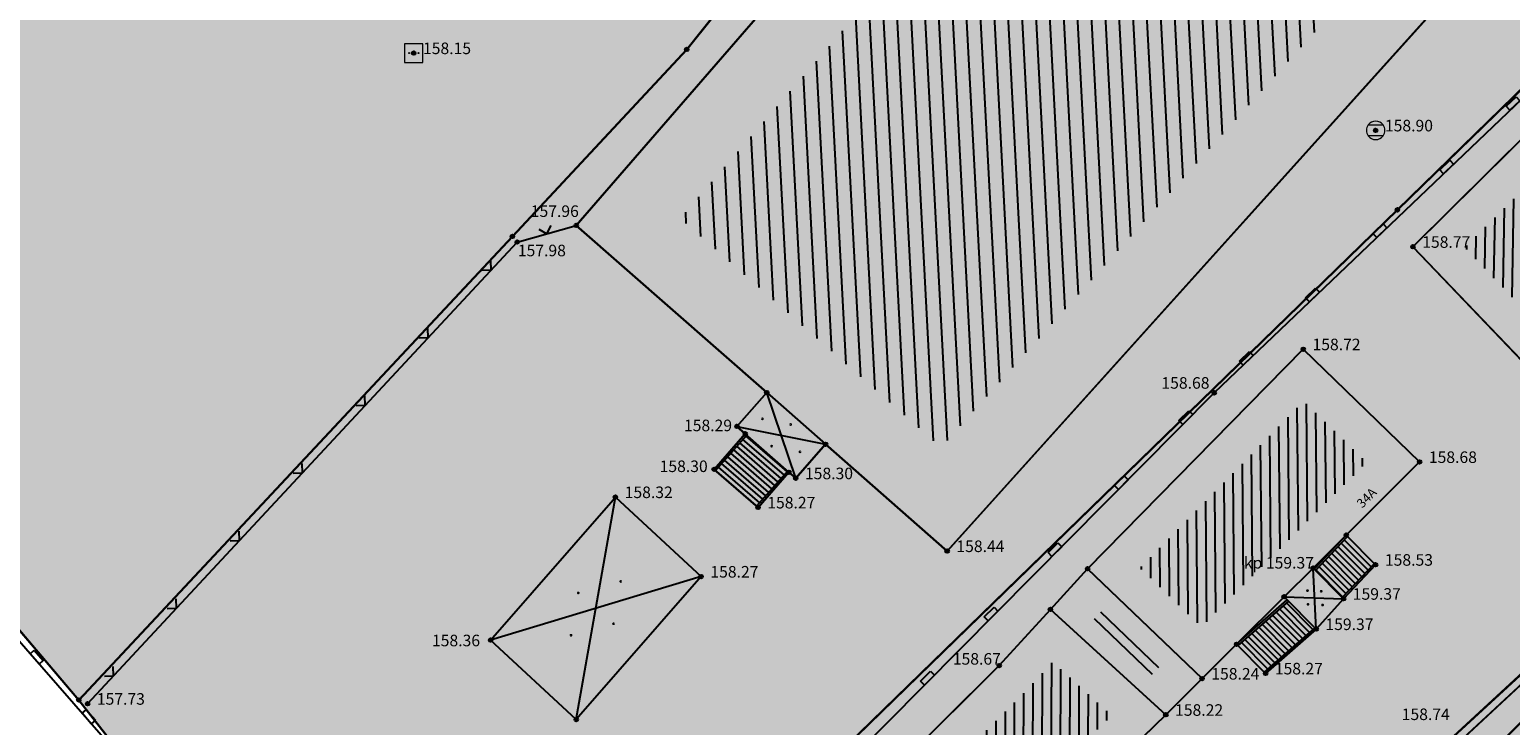
# Model space of a CAD drawing. Units: inches. Extents: x 7526394 to 7528565, y 4825980 to 4826747.
# Drawn here: x 7526738 to 7526778, y 4826255 to 4826274 of the extents above; entities that cross this region are included whole.
import ezdxf
from ezdxf.enums import TextEntityAlignment as Align

# ---------------------------------------------------------------- set-up
doc = ezdxf.new("R2010")
doc.units = ezdxf.units.IN
doc.header["$LTSCALE"] = 0.25
doc.header["$MEASUREMENT"] = 0
doc.header["$PDMODE"] = 32
doc.header["$PDSIZE"] = 0.1000000014901161
for name, color, linetype, lineweight in [('101_parcele_granica', 7, 'Continuous', 30), ('103_parcele_pl', 7, 'Continuous', 30), ('objekti prethodna zastita', 6, 'Continuous', 30)]:
    doc.layers.add(name, color=color, linetype=linetype, lineweight=lineweight)
for name, color, linetype in [('104_objekti_granice', 1, 'Continuous'), ('105_objekti_pl', 7, 'Continuous'), ('106_objekti_srafure', 1, 'Continuous'), ('107_detalj_linije', 1, 'Continuous'), ('108_topografski_znaci', 1, 'Continuous'), ('115_katastarske_tacke', 7, 'Continuous'), ('120_detaljne_tacke', 1, 'Continuous'), ('120_detaljne_tacke_3d', 3, 'Continuous'), ('124_geo_tekst', 1, 'Continuous'), ('D_tacke_konstruisane', 1, 'Continuous'), ('kota_poda', 7, 'Continuous')]:
    doc.layers.add(name, color=color, linetype=linetype)
doc.layers.add('121_detaljne_kote', color=7, linetype='Continuous', true_color=0x992a00)
doc.layers.add('152_stanovanje_SRAFURA', color=7, linetype='Continuous', true_color=0xf3e17c)
doc.styles.add('CIRILICA', font='txt')
doc.styles.add('GEORGIA', font='georgia.ttf')

# ---------------------------------------------------------------- blocks, each defined once
blk = doc.blocks.new('T62-04')
at = {"layer": '108_topografski_znaci', "linetype": 'Continuous', "lineweight": 9}
for p, q in [((-0.7999999998137355, 0.5999999996274711), (0.7999999998137355, 0.5999999996274711)), ((0.7999999998137355, -0.5999999996274711), (-0.7999999998137355, -0.5999999996274711))]:
    blk.add_line(p, q, dxfattribs=at)
blk.add_circle((0, 0), 0.05, dxfattribs=at)
for centre, radius, start, end in [((0, 0), 1, 143.1301023648281, 216.8698976351718), ((0, 1e-16), 0.9999999999999998, 36.86989763517185, 143.1301023648281), ((0, 0), 1, 323.130102364828, 36.86989763517185), ((0, 0), 1, 216.8698976351718, 323.130102364828)]:
    blk.add_arc(centre, radius, start, end, dxfattribs=at)
at = {"layer": '108_topografski_znaci', "linetype": 'Continuous'}
for points in [[(-0.05, 0), (-0.0353553390593274, -0.0353553390593274), (-0.0353553390593274, 0.0353553390593274)], [(-0.0353553390593274, 0.0353553390593274), (0, -0.05), (0, 0.05)], [(0, -0.05), (-0.0353553390593274, 0.0353553390593274), (-0.0353553390593274, -0.0353553390593274)], [(0, 0.05), (0.0353553390593274, -0.0353553390593274), (0.0353553390593274, 0.0353553390593274)], [(0.0353553390593274, -0.0353553390593274), (0, 0.05), (0, -0.05)], [(0.05, 0), (0.0353553390593274, 0.0353553390593274), (0.0353553390593274, -0.0353553390593274)]]:
    blk.add_solid(points, dxfattribs=at)
blk = doc.blocks.new('T63-03')
at = {"color": 20, "linetype": 'Continuous', "lineweight": 9, "true_color": 0xff5500}
for p, q in [((1, 1), (-1, 1)), ((-1, 1), (-1, -1)), ((1, -1), (1, 1)), ((-1, -1), (1, -1))]:
    blk.add_line(p, q, dxfattribs=at)
for centre in [(-0.5, 0), (0, 0), (0.5, 0)]:
    blk.add_circle(centre, 0.05, dxfattribs=at)
at = {"color": 20, "linetype": 'Continuous', "true_color": 0xff5500}
for points in [[(-0.55, 0), (-0.5353553390593274, -0.0353553390593274), (-0.5353553390593274, 0.0353553390593274)], [(-0.5353553390593274, 0.0353553390593274), (-0.5, -0.05), (-0.5, 0.05)], [(-0.5, -0.05), (-0.5353553390593274, 0.0353553390593274), (-0.5353553390593274, -0.0353553390593274)], [(-0.5, 0.05), (-0.4646446609406726, -0.0353553390593274), (-0.4646446609406726, 0.0353553390593274)], [(-0.4646446609406726, -0.0353553390593274), (-0.5, 0.05), (-0.5, -0.05)], [(-0.45, 0), (-0.4646446609406726, 0.0353553390593274), (-0.4646446609406726, -0.0353553390593274)], [(-0.05, 0), (-0.0353553390593274, -0.0353553390593274), (-0.0353553390593274, 0.0353553390593274)], [(-0.0353553390593274, 0.0353553390593274), (0, -0.05), (0, 0.05)], [(0, -0.05), (-0.0353553390593274, 0.0353553390593274), (-0.0353553390593274, -0.0353553390593274)], [(0, 0.05), (0.0353553390593274, -0.0353553390593274), (0.0353553390593274, 0.0353553390593274)], [(0.0353553390593274, -0.0353553390593274), (0, 0.05), (0, -0.05)], [(0.05, 0), (0.0353553390593274, 0.0353553390593274), (0.0353553390593274, -0.0353553390593274)], [(0.45, 0), (0.4646446609406726, -0.0353553390593274), (0.4646446609406726, 0.0353553390593274)], [(0.4646446609406726, 0.0353553390593274), (0.5, -0.05), (0.5, 0.05)], [(0.5, -0.05), (0.4646446609406726, 0.0353553390593274), (0.4646446609406726, -0.0353553390593274)], [(0.5, 0.05), (0.5353553390593273, -0.0353553390593274), (0.5353553390593274, 0.0353553390593274)], [(0.5353553390593273, -0.0353553390593274), (0.5, 0.05), (0.5, -0.05)], [(0.55, 0), (0.5353553390593274, 0.0353553390593274), (0.5353553390593273, -0.0353553390593274)]]:
    blk.add_solid(points, dxfattribs=at)
blk = doc.blocks.new('TK117')
at = {"layer": '108_topografski_znaci', "linetype": 'Continuous'}
for p, q in [((-0.7071067811865479, 0.7071067811865476), (0, 0)), ((0, 0), (0.7071067811865479, 0.7071067811865475))]:
    blk.add_line(p, q, dxfattribs=at)
blk = doc.blocks.new('CIG1000')
for p, q in [((-3, 7.5), (3, 7.5)), ((-3, -7.5), (-3, 7.5)), ((3, 7.5), (3, -7.5)), ((3, -7.5), (-3, -7.5))]:
    blk.add_line(p, q)
blk = doc.blocks.new('TK112_1')
at = {"layer": '108_topografski_znaci', "xscale": 0.1, "yscale": 0.1, "zscale": 0.1}
blk.add_blockref('CIG1000', (0, 0), dxfattribs=at)
blk = doc.blocks.new('PIKIR')
at = {"const_width": 0.15}
blk.add_lwpolyline([(-0.0734998804768043, -0.0015228070994313, 1), (0.0765001195231943, -0.0015228070994313, 1)], format="xyb", close=True, dxfattribs=at)

msp = doc.modelspace()

# ---------------------------------------------------------------- hatches: boundary and pattern name
at = {"layer": '106_objekti_srafure'}
h = msp.add_hatch(dxfattribs=at)
h.set_pattern_fill('_U', color=256, scale=0.375, angle=93.00073834174026, style=0, pattern_type=0)
h.set_pattern_definition([(93.0007383417402, (0, 0), (-0.3744858225917442, -0.0196308094021791), [])])
h.paths.add_polyline_path([(7526778.411267192, 4826294.044728946), (7526786.055757505, 4826287.601617841), (7526782.977287995, 4826284.071854369), (7526782.282864592, 4826284.677493045), (7526774.041727556, 4826275.527114736), (7526774.551939019, 4826275.076928149), (7526763.034931742, 4826262.285664252), (7526755.974073331, 4826268.481497179), (7526767.253064347, 4826281.480556724)])
h = msp.add_hatch(dxfattribs=at)
h.set_pattern_fill('_U', color=256, scale=0.25, angle=88.95533497287552, style=0, pattern_type=0)
h.set_pattern_definition([(88.95533497287552, (0, 0), (-0.2499584465747501, 0.00455795852743), [])])
h.paths.add_polyline_path([(7526781.738931403, 4826272.174779762), (7526788.003703443, 4826278.215168853), (7526792.608887985, 4826273.564009094), (7526790.612814573, 4826271.62596107), (7526790.506951879, 4826271.735589616), (7526788.899283823, 4826270.183146574), (7526785.834399573, 4826267.287543723), (7526785.906395404, 4826267.1730049), (7526783.804233133, 4826265.186950428), (7526783.408827172, 4826265.621896986), (7526781.180128948, 4826263.544467873), (7526777.212072432, 4826267.691198604)])
h = msp.add_hatch(dxfattribs=at)
h.set_pattern_fill('_U', color=256, scale=0.25, angle=90.48637014939554, style=0, pattern_type=0)
h.set_pattern_definition([(90.48637014939548, (0, 0), (-0.2499909926722556, -0.0021221646355149), [])])
h.paths.add_polyline_path([(7526768.423282959, 4826259.021281297), (7526772.857339878, 4826263.531263847), (7526774.562422778, 4826261.880310563), (7526773.154729355, 4826260.479787059), (7526772.442667793, 4826259.771352297), (7526771.895622343, 4826259.227093156), (7526770.661857661, 4826257.999612503), (7526770.086820899, 4826257.427504623)])
h = msp.add_hatch(dxfattribs=at)
h.set_pattern_fill('U', color=256, scale=0.25, angle=316.2269049138542, style=0, pattern_type=0)
h.set_pattern_definition([(316.2269049138542, (0, 0), (0.1729510434717155, 0.1805212911599204), [])])
h.paths.add_polyline_path([(7526769.091301705, 4826256.495444561), (7526768.605142858, 4826256.009285715), (7526767.010067883, 4826257.464335027), (7526767.509053618, 4826258.01134031)])
h = msp.add_hatch(dxfattribs=at)
h.set_pattern_fill('_U', color=256, scale=0.25, angle=89.80964927172117, style=0, pattern_type=0)
h.set_pattern_definition([(89.80964927172117, (0, 0), (-0.249998620335676, 0.0008305602076463), [])])
h.paths.add_polyline_path([(7526765.332209111, 4826255.687887753), (7526766.061042367, 4826256.486859776), (7526767.660187039, 4826255.028098032), (7526766.098494303, 4826253.515208196), (7526767.001834027, 4826252.601831364), (7526763.889446773, 4826249.558150229), (7526761.505125442, 4826251.886149008)])
at = {"layer": '152_stanovanje_SRAFURA'}
h = msp.add_hatch(color=256, dxfattribs=at)
h.dxf.hatch_style = 1
h.paths.add_polyline_path([(7526677.24, 4826309.519999999), (7526684.330000001, 4826316.76), (7526691.239999998, 4826323.86), (7526692.14, 4826323.03), (7526711.940000001, 4826346.179999999), (7526714.759999999, 4826349.3), (7526716.46, 4826349.63), (7526719.830000001, 4826346.78), (7526729.44, 4826338.18), (7526737.820000001, 4826330.879999999), (7526747.37, 4826322.58), (7526749.55, 4826321.07), (7526756.380000001, 4826315.27), (7526763.22, 4826309.469999999), (7526777, 4826297.88), (7526778.190000001, 4826296.89), (7526792.219999999, 4826285.099999999), (7526801.26, 4826277.14), (7526800.88, 4826276.67), (7526805.56, 4826272.089999999), (7526812.54, 4826266.04), (7526818.98, 4826260.53), (7526782.668391998, 4826221.200059802), (7526779.787767713, 4826218.02666106), (7526770.35, 4826226.759999999), (7526749.24, 4826243.29), (7526739.69, 4826255.45), (7526727.75, 4826269.48), (7526718.33, 4826277.95), (7526712.676, 4826281.536999999), (7526705.6, 4826286.95), (7526700.81, 4826290.809999999), (7526692.94, 4826297.14)])
at = {"layer": 'objekti prethodna zastita'}
h = msp.add_hatch(dxfattribs=at)
h.set_pattern_fill('ANSI31', color=200, scale=10)
h.set_pattern_definition([(45, (0, 0), (-0.8838834764831843, 0.8838834764831844), [])])
h.paths.add_polyline_path([(7526784.37, 4826261.09), (7526787.24388953, 4826257.92056864), (7526787.53, 4826258.179999999), (7526787.918439815, 4826257.992498053), (7526789.459999999, 4826259.39), (7526791.526939429, 4826257.103324604), (7526791.62, 4826257), (7526790.11, 4826255.64), (7526790.19, 4826255.24), (7526789.907101082, 4826254.983480725), (7526792.83, 4826251.759999999), (7526784.949999998, 4826244.54), (7526782.456666668, 4826247.30047619), (7526781.490756762, 4826246.475742167), (7526782.289999999, 4826245.55), (7526781.743267053, 4826245.077975904), (7526780.948305277, 4826245.998758966), (7526780.32, 4826246.65), (7526777.789999999, 4826249.38), (7526774.969999999, 4826252.31), (7526776.550000002, 4826253.839999999)])

# ---------------------------------------------------------------- linework, layer by layer
at = {"layer": '101_parcele_granica'}
for p, q in [((7526775.39, 4826268.709999999), (7526792.219999999, 4826285.099999999)), ((7526757.61, 4826274.88), (7526756.150000001, 4826273.05)), ((7526756.150000001, 4826273.05), (7526751.43, 4826267.99)), ((7526727.75, 4826269.48), (7526739.69, 4826255.45)), ((7526749.24, 4826243.29), (7526775.39, 4826268.709999999)), ((7526751.43, 4826267.99), (7526739.69, 4826255.45)), ((7526784.070000001, 4826261.07), (7526776.45, 4826254.04)), ((7526739.69, 4826255.45), (7526749.24, 4826243.29))]:
    msp.add_line(p, q, dxfattribs=at)
at = {"layer": '103_parcele_pl'}
for points in [[(7526748.34, 4826292.8), (7526746.07, 4826290.25), (7526743.04, 4826286.849999999), (7526739.85, 4826283.32), (7526739.67, 4826283.11), (7526739.39, 4826282.8), (7526736.87, 4826280.05), (7526735.26, 4826278.18), (7526733.629999999, 4826276.29), (7526727.75, 4826269.48), (7526739.69, 4826255.45), (7526751.43, 4826267.99), (7526756.150000001, 4826273.05), (7526757.61, 4826274.88), (7526764.849999999, 4826283.98), (7526777, 4826297.88), (7526766.19, 4826306.91), (7526763.22, 4826309.469999999), (7526763.009999999, 4826309.01), (7526752.52, 4826297.23)], [(7526756.150000001, 4826273.05), (7526751.43, 4826267.99), (7526739.69, 4826255.45), (7526749.24, 4826243.29), (7526775.39, 4826268.709999999), (7526792.219999999, 4826285.099999999), (7526788.650000001, 4826287.98), (7526778.190000001, 4826296.89), (7526777, 4826297.88), (7526764.849999999, 4826283.98), (7526757.61, 4826274.88)], [(7526748.22, 4826242.370000001), (7526755.88, 4826235.019999999), (7526759.07, 4826237.26), (7526761.83, 4826239.929999999), (7526762.660000001, 4826240.730000001), (7526766.02, 4826243.97), (7526773.429999999, 4826251.120000001), (7526775.51, 4826253.14), (7526776.45, 4826254.04), (7526784.070000001, 4826261.07), (7526784.219999999, 4826261.2), (7526787.91, 4826264.629999999), (7526790.54, 4826267.030000001), (7526800.88, 4826276.67), (7526801.26, 4826277.14), (7526792.219999999, 4826285.099999999), (7526775.39, 4826268.709999999), (7526749.24, 4826243.29)], [(7526775.51, 4826253.14), (7526773.429999999, 4826251.120000001), (7526766.02, 4826243.97), (7526762.660000001, 4826240.730000001), (7526761.83, 4826239.929999999), (7526759.07, 4826237.26), (7526755.88, 4826235.019999999), (7526770.35, 4826226.759999999), (7526773.76, 4826230.04), (7526780.34, 4826236.36), (7526784.85, 4826240.7), (7526794.009999999, 4826249.5), (7526797.81, 4826252.94), (7526787.91, 4826264.629999999), (7526784.219999999, 4826261.2), (7526784.070000001, 4826261.07), (7526776.45, 4826254.04)]]:
    msp.add_lwpolyline(points, close=True, dxfattribs=at)
msp.add_lwpolyline([(7526777.03, 4826220.53), (7526770.35, 4826226.759999999), (7526755.88, 4826235.019999999), (7526748.22, 4826242.370000001), (7526749.24, 4826243.29), (7526739.69, 4826255.45), (7526727.75, 4826269.48)], dxfattribs=at)
at = {"layer": '104_objekti_granice'}
for p, q in [((7526765.75, 4826282.8), (7526753.160000001, 4826268.29)), ((7526763.2, 4826259.48), (7526777.389999999, 4826275.24)), ((7526775.81, 4826267.71), (7526781.040000001, 4826272.889999999)), ((7526753.160000001, 4826268.29), (7526758.314578363, 4826263.766908827)), ((7526775.81, 4826267.71), (7526781.14, 4826262.139999999)), ((7526772.839999999, 4826264.94), (7526767, 4826259)), ((7526772.839999999, 4826264.94), (7526775.99, 4826261.89)), ((7526758.314578363, 4826263.766908827), (7526757.51, 4826262.849999999)), ((7526758.314578363, 4826263.766908827), (7526759.906953469, 4826262.369615532)), ((7526757.51, 4826262.849999999), (7526757.736095229, 4826262.650922439)), ((7526757.736095229, 4826262.650922439), (7526756.89, 4826261.69)), ((7526758.917267441, 4826261.610896593), (7526757.736095229, 4826262.650922439)), ((7526759.1, 4826261.45), (7526759.906953469, 4826262.369615532)), ((7526759.906953469, 4826262.369615532), (7526763.2, 4826259.48)), ((7526756.89, 4826261.69), (7526758.08, 4826260.66)), ((7526758.08, 4826260.66), (7526758.917267441, 4826261.610896593)), ((7526758.917267441, 4826261.610896593), (7526759.1, 4826261.45)), ((7526774.001979844, 4826259.912105584), (7526775.99, 4826261.89)), ((7526750.84, 4826257.07), (7526754.22, 4826260.94)), ((7526754.22, 4826260.94), (7526756.54, 4826258.79)), ((7526776.550000002, 4826253.839999999), (7526784.37, 4826261.09)), ((7526773.104764579, 4826259.019460175), (7526774.001979844, 4826259.912105584)), ((7526774.001979844, 4826259.912105584), (7526774.8, 4826259.11)), ((7526756.54, 4826258.79), (7526753.160000001, 4826254.92)), ((7526765.996186702, 4826257.89958542), (7526767, 4826259)), ((7526767, 4826259), (7526770.1, 4826256.03)), ((7526767, 4826259), (7526770.1, 4826256.03)), ((7526772.322880575, 4826258.241558603), (7526773.104764579, 4826259.019460175)), ((7526773.93, 4826258.19), (7526773.104764579, 4826259.019460175)), ((7526774.8, 4826259.11), (7526773.93, 4826258.19)), ((7526771.034390547, 4826256.959631343), (7526772.322880575, 4826258.241558603)), ((7526772.322880575, 4826258.241558603), (7526773.190000001, 4826257.37)), ((7526773.93, 4826258.19), (7526773.190000001, 4826257.37)), ((7526764.61, 4826256.38), (7526765.996186702, 4826257.89958542)), ((7526765.996186702, 4826257.89958542), (7526769.119999999, 4826255.05)), ((7526769.119999999, 4826255.05), (7526765.996186702, 4826257.89958542)), ((7526773.190000001, 4826257.37), (7526771.82, 4826256.17)), ((7526753.160000001, 4826254.92), (7526750.84, 4826257.07)), ((7526770.1, 4826256.03), (7526771.034390547, 4826256.959631343)), ((7526771.82, 4826256.17), (7526771.034390547, 4826256.959631343)), ((7526764.61, 4826256.38), (7526760.08, 4826251.88)), ((7526770.1, 4826256.03), (7526769.119999999, 4826255.05)), ((7526769.119999999, 4826255.05), (7526767.519999999, 4826253.499999999))]:
    msp.add_line(p, q, dxfattribs=at)
at = {"layer": '105_objekti_pl'}
for points in [[(7526753.160000001, 4826268.29), (7526765.75, 4826282.8), (7526778.209999999, 4826296.83), (7526788.9, 4826287.820000001), (7526783.169999999, 4826281.25), (7526782.451719763, 4826281.876445321), (7526781.464869292, 4826280.744925674), (7526776.879999999, 4826275.690000001), (7526777.389999999, 4826275.24), (7526763.2, 4826259.48), (7526759.906953469, 4826262.369615532), (7526759.1, 4826261.45), (7526758.917267441, 4826261.610896593), (7526758.08, 4826260.66), (7526756.89, 4826261.69), (7526757.736095229, 4826262.650922439), (7526757.51, 4826262.849999999), (7526758.314578363, 4826263.766908827)], [(7526788.02, 4826279.62), (7526781.040000001, 4826272.889999999), (7526775.81, 4826267.71), (7526781.14, 4826262.139999999), (7526783.349999999, 4826264.2), (7526783.75, 4826263.759999999), (7526787.190000001, 4826267.01), (7526787.118004168, 4826267.124538823), (7526789.59, 4826269.46), (7526789.872132057, 4826269.169409315), (7526790.762638032, 4826270.031220718), (7526790.59, 4826270.21), (7526794.030000001, 4826273.55)], [(7526772.839999999, 4826264.94), (7526775.99, 4826261.89), (7526774.001979844, 4826259.912105584), (7526774.8, 4826259.11), (7526773.93, 4826258.19), (7526773.190000001, 4826257.37), (7526771.82, 4826256.17), (7526771.034390547, 4826256.959631343), (7526770.1, 4826256.03), (7526767, 4826259)], [(7526753.160000001, 4826254.92), (7526750.84, 4826257.07), (7526754.22, 4826260.94), (7526756.54, 4826258.79)], [(7526784.949999998, 4826244.54), (7526792.83, 4826251.759999999), (7526789.907101082, 4826254.983480724), (7526790.19, 4826255.24), (7526790.11, 4826255.64), (7526791.62, 4826257), (7526789.459999999, 4826259.39), (7526787.918439815, 4826257.992498053), (7526787.53, 4826258.179999999), (7526787.24388953, 4826257.92056864), (7526784.37, 4826261.09), (7526776.550000002, 4826253.839999999), (7526774.969999999, 4826252.31), (7526777.789999999, 4826249.38), (7526780.32, 4826246.65), (7526780.910723885, 4826245.965780249), (7526781.71, 4826245.039999999), (7526782.289999999, 4826245.55), (7526781.460000001, 4826246.44), (7526782.456666668, 4826247.30047619)], [(7526769.119999999, 4826255.05), (7526765.996186702, 4826257.89958542), (7526767, 4826259), (7526770.1, 4826256.03)], [(7526763.889999999, 4826248.16), (7526760.08, 4826251.88), (7526764.61, 4826256.38), (7526765.996186702, 4826257.89958542), (7526769.119999999, 4826255.05), (7526767.519999999, 4826253.499999999), (7526768.42, 4826252.59)]]:
    msp.add_lwpolyline(points, close=True, dxfattribs=at)
at = {"layer": '106_objekti_srafure'}
for p, q in [((7526759.1, 4826261.45), (7526758.314578363, 4826263.766908827)), ((7526757.51, 4826262.849999999), (7526759.906953469, 4826262.369615532)), ((7526753.160000001, 4826254.92), (7526754.22, 4826260.94)), ((7526756.54, 4826258.79), (7526750.84, 4826257.07)), ((7526773.190000001, 4826257.37), (7526773.104764579, 4826259.019460175)), ((7526772.322880575, 4826258.241558603), (7526773.93, 4826258.19))]:
    msp.add_line(p, q, dxfattribs=at)
at = {"layer": '107_detalj_linije'}
for p, q in [((7526792.04, 4826284.39), (7526770.43, 4826263.759999999)), ((7526751.56, 4826267.839999999), (7526753.160000001, 4826268.29)), ((7526739.929999999, 4826255.35), (7526751.56, 4826267.839999999)), ((7526754.71, 4826247.91), (7526770.43, 4826263.759999999)), ((7526740.360000001, 4826254.43), (7526736.360000001, 4826259))]:
    msp.add_line(p, q, dxfattribs=at)
at = {"layer": '108_topografski_znaci'}
for p, q in [((7526757.765042691, 4826262.608140009), (7526756.92780541, 4826261.65727767)), ((7526758.703035271, 4826261.443248535), (7526757.588646093, 4826262.407803874)), ((7526758.785640357, 4826261.53706431), (7526757.671251179, 4826262.50161965)), ((7526757.72723728, 4826262.640862339), (7526757.765042691, 4826262.608140009)), ((7526758.868245442, 4826261.630880087), (7526757.753856265, 4826262.595435427)), ((7526758.37261493, 4826261.067985433), (7526757.258225752, 4826262.032540772)), ((7526758.455220017, 4826261.161801209), (7526757.340830837, 4826262.126356548)), ((7526758.537825099, 4826261.255616985), (7526757.423435923, 4826262.220172323)), ((7526758.620430187, 4826261.34943276), (7526757.506041007, 4826262.313988099)), ((7526758.124799673, 4826260.786538107), (7526757.010410496, 4826261.751093445)), ((7526758.20740476, 4826260.880353881), (7526757.093015581, 4826261.844909221)), ((7526758.290009845, 4826260.974169657), (7526757.175620667, 4826261.938724997)), ((7526758.87943187, 4826261.64358467), (7526758.04219459, 4826260.692722331)), ((7526774.001979844, 4826259.912105584), (7526773.132383911, 4826258.992532874)), ((7526773.167648866, 4826258.957087381), (7526774.037244798, 4826259.876660091)), ((7526774.507077345, 4826258.872979881), (7526773.779587097, 4826259.604194479)), ((7526774.592963245, 4826258.963801752), (7526773.865472998, 4826259.695016349)), ((7526774.678849145, 4826259.054623622), (7526773.951358899, 4826259.78583822)), ((7526774.163533745, 4826258.509692399), (7526773.436043497, 4826259.240906997)), ((7526774.249419644, 4826258.600514269), (7526773.521929399, 4826259.331728867)), ((7526774.335305544, 4826258.69133614), (7526773.607815297, 4826259.422550738)), ((7526774.421191445, 4826258.782158012), (7526773.693701198, 4826259.513372608)), ((7526773.132383911, 4826258.992532874), (7526773.167648866, 4826258.957087381)), ((7526773.905876044, 4826258.237226787), (7526773.178385798, 4826258.968441385)), ((7526773.991761943, 4826258.328048659), (7526773.264271699, 4826259.059263255)), ((7526774.077647843, 4826258.418870528), (7526773.350157597, 4826259.150085125)), ((7526773.895139112, 4826258.225872783), (7526774.764735044, 4826259.145445493)), ((7526771.034390547, 4826256.959631343), (7526772.40162952, 4826258.157212924)), ((7526772.436894474, 4826258.121767431), (7526771.069655502, 4826256.92418585)), ((7526773.007119286, 4826257.276147024), (7526772.292039744, 4826257.994887382)), ((7526773.101148843, 4826257.35850868), (7526772.386069302, 4826258.077249038)), ((7526772.40162952, 4826258.157212924), (7526772.436894474, 4826258.121767431)), ((7526772.536971501, 4826256.864338744), (7526771.821891959, 4826257.5830791)), ((7526772.631001057, 4826256.946700398), (7526771.915921516, 4826257.665440756)), ((7526772.725030615, 4826257.029062055), (7526772.009951073, 4826257.747802413)), ((7526772.819060173, 4826257.111423711), (7526772.10398063, 4826257.830164068)), ((7526772.913089729, 4826257.193785367), (7526772.198010188, 4826257.912525726)), ((7526772.066823716, 4826256.452530461), (7526771.351744174, 4826257.171270818)), ((7526772.160853274, 4826256.534892119), (7526771.445773731, 4826257.253632475)), ((7526772.25488283, 4826256.617253774), (7526771.539803288, 4826257.335994132)), ((7526772.348912387, 4826256.69961543), (7526771.633832845, 4826257.418355788)), ((7526772.442941944, 4826256.781977086), (7526771.727862403, 4826257.500717443)), ((7526773.151974018, 4826257.403027073), (7526771.784735045, 4826256.205445494)), ((7526771.878764602, 4826256.287807149), (7526771.163685061, 4826257.006547506)), ((7526771.972794158, 4826256.370168805), (7526771.257714617, 4826257.088909163))]:
    msp.add_line(p, q, dxfattribs=at)
at = {"layer": '115_katastarske_tacke'}
for p in [(7526756.150000001, 4826273.05), (7526775.39, 4826268.709999999), (7526751.43, 4826267.99), (7526739.69, 4826255.45)]:
    msp.add_point(p, dxfattribs=at)
at = {"layer": '120_detaljne_tacke'}
for p in [(7526748.76, 4826272.95), (7526774.8, 4826270.860000001), (7526753.160000001, 4826268.29), (7526751.56, 4826267.839999999), (7526775.81, 4826267.71), (7526772.839999999, 4826264.94), (7526770.43, 4826263.759999999), (7526757.51, 4826262.849999999), (7526756.89, 4826261.69), (7526775.99, 4826261.89), (7526759.1, 4826261.45), (7526754.22, 4826260.94), (7526758.08, 4826260.66), (7526763.2, 4826259.48), (7526756.54, 4826258.79), (7526767, 4826259), (7526774.8, 4826259.11), (7526773.93, 4826258.19), (7526773.190000001, 4826257.37), (7526750.84, 4826257.07), (7526764.61, 4826256.38), (7526770.1, 4826256.03), (7526771.82, 4826256.17), (7526739.929999999, 4826255.35), (7526769.119999999, 4826255.05)]:
    msp.add_point(p, dxfattribs=at)
at = {"layer": '120_detaljne_tacke_3d'}
for p in [(7526748.76, 4826272.95), (7526774.8, 4826270.860000001), (7526753.160000001, 4826268.29), (7526751.56, 4826267.839999999), (7526775.81, 4826267.71), (7526772.839999999, 4826264.94), (7526770.43, 4826263.759999999), (7526757.51, 4826262.849999999), (7526756.89, 4826261.69), (7526775.99, 4826261.89), (7526759.1, 4826261.45), (7526754.22, 4826260.94), (7526758.08, 4826260.66), (7526763.2, 4826259.48), (7526756.54, 4826258.79), (7526767, 4826259), (7526774.8, 4826259.11), (7526773.93, 4826258.19), (7526773.190000001, 4826257.37), (7526750.84, 4826257.07), (7526764.61, 4826256.38), (7526770.1, 4826256.03), (7526771.82, 4826256.17), (7526739.929999999, 4826255.35), (7526769.119999999, 4826255.05)]:
    msp.add_point(p, dxfattribs=at)
at = {"layer": 'D_tacke_konstruisane'}
for p in [(7526758.314578363, 4826263.766908827), (7526757.736095229, 4826262.650922439), (7526759.906953469, 4826262.369615532), (7526758.917267441, 4826261.610896593), (7526774.001979844, 4826259.912105584), (7526773.104764579, 4826259.019460175), (7526772.322880575, 4826258.241558603), (7526765.996186702, 4826257.89958542), (7526771.034390547, 4826256.959631343), (7526753.160000001, 4826254.92)]:
    msp.add_point(p, dxfattribs=at)

# ---------------------------------------------------------------- block references
at = {"layer": '106_objekti_srafure', "xscale": 0.25, "yscale": 0.25, "zscale": 0.25}
for p in [(7526758.198330877, 4826263.05625973), (7526758.963768014, 4826262.903108247), (7526758.449407411, 4826262.317939091), (7526759.215089915, 4826262.164063802), (7526753.212236965, 4826258.347271075), (7526754.3637905, 4826258.657066958), (7526772.95353297, 4826258.40892287), (7526773.324897178, 4826258.392801401), (7526772.967757914, 4826258.03748118), (7526773.361867059, 4826258.020630022), (7526753.016209503, 4826257.202933043), (7526754.167763035, 4826257.512728926)]:
    msp.add_blockref('PIKIR', p, dxfattribs=at)
at = {"layer": '108_topografski_znaci', "xscale": 0.25, "yscale": 0.25}
for name, p in [('T63-03', (7526748.76, 4826272.95)), ('T62-04', (7526774.8, 4826270.860000001))]:
    msp.add_blockref(name, p, dxfattribs=at)
at = {"layer": '108_topografski_znaci'}
for name, p, xscale, yscale, zscale, rotation in [('TK112_1', (7526778.519018854, 4826271.5858758), 0.2499999997721173, 0.2499999997721173, 0.2499999997721173, 313.6709328736648), ('TK112_1', (7526776.720336048, 4826269.868762136), 0.2499999997721173, 0.2499999997721173, 0.2499999997721173, 313.6709328736648), ('TK117', (7526752.359999998, 4826268.064999999), 0.2500000000714518, 0.2500000000714518, 0.2500000000714518, 15.70863795743543), ('TK112_1', (7526774.915109216, 4826268.145401215), 0.2499999997721173, 0.2499999997721173, 0.2499999997721173, 313.6709328736648), ('TK117', (7526750.85596365, 4826267.083902492), 0.2499999994363242, 0.2499999994363242, 0.2499999994363242, 47.04201930281389), ('TK112_1', (7526773.090449887, 4826266.403489047), 0.2499999997721173, 0.2499999997721173, 0.2499999997721173, 313.6709328736648), ('TK117', (7526749.1523091, 4826265.254268328), 0.2499999994363242, 0.2499999994363242, 0.2499999994363242, 47.04201930281389), ('TK112_1', (7526771.299717814, 4826264.693965551), 0.2499999997721173, 0.2499999997721173, 0.2499999997721173, 313.6709328736648), ('TK117', (7526747.448654549, 4826263.424634164), 0.2499999994363242, 0.2499999994363242, 0.2499999994363242, 47.04201930281389), ('TK112_1', (7526769.661019867, 4826263.091166108), 0.250000000019839, 0.250000000019839, 0.250000000019839, 135.2359332151926), ('TK117', (7526745.745, 4826261.595), 0.2499999994363242, 0.2499999994363242, 0.2499999994363242, 47.04201930281389), ('TK112_1', (7526767.914540177, 4826261.330243519), 0.250000000019839, 0.250000000019839, 0.250000000019839, 135.2359332151926), ('TK117', (7526744.04134545, 4826259.765365835), 0.2499999994363242, 0.2499999994363242, 0.2499999994363242, 47.04201930281389), ('TK112_1', (7526766.116315675, 4826259.517148201), 0.250000000019839, 0.250000000019839, 0.250000000019839, 135.2359332151926), ('TK117', (7526742.3376909, 4826257.935731671), 0.2499999994363242, 0.2499999994363242, 0.2499999994363242, 47.04201930281389), ('TK112_1', (7526764.390801013, 4826257.777364017), 0.250000000019839, 0.250000000019839, 0.250000000019839, 135.2359332151926), ('TK112_1', (7526738.551527496, 4826256.610054096), 0.2500000001439267, 0.2500000001439267, 0.2500000001439267, 221.1947999126286), ('TK117', (7526740.63403635, 4826256.106097507), 0.2499999994363242, 0.2499999994363242, 0.2499999994363242, 47.04201930281389), ('TK112_1', (7526762.667737074, 4826256.040050821), 0.250000000019839, 0.250000000019839, 0.250000000019839, 135.2359332151926), ('TK112_1', (7526739.962579649, 4826254.997927014), 0.2500000001439267, 0.2500000001439267, 0.2500000001439267, 221.1947999126286)]:
    msp.add_blockref(name, p, dxfattribs=dict(at, xscale=xscale, yscale=yscale, zscale=zscale, rotation=rotation))

# ---------------------------------------------------------------- texts
at = {"layer": '121_detaljne_kote', "style": 'GEORGIA'}
for s, p in [('158.15', (7526749.009999999, 4826272.825)), ('158.90', (7526775.05, 4826270.735)), ('157.96', (7526751.927281331, 4826268.420061684)), ('158.77', (7526776.059999999, 4826267.585)), ('157.98', (7526751.57715965, 4826267.356422017)), ('158.72', (7526773.09, 4826264.815)), ('158.68', (7526769.000049138, 4826263.773639341)), ('158.29', (7526756.074988212, 4826262.624038159)), ('158.68', (7526776.24, 4826261.764999999)), ('158.30', (7526755.415931717, 4826261.519002952)), ('158.30', (7526759.349999999, 4826261.325)), ('158.32', (7526754.47, 4826260.815)), ('158.27', (7526758.329999999, 4826260.535)), ('158.44', (7526763.45, 4826259.355000001)), ('158.53', (7526775.05, 4826258.985)), ('158.27', (7526756.79, 4826258.665)), ('159.37', (7526774.18, 4826258.065000001)), ('159.37', (7526773.44, 4826257.245)), ('158.36', (7526749.253029427, 4826256.805610208)), ('158.67', (7526763.352267417, 4826256.308987146)), ('158.27', (7526772.07, 4826256.045)), ('158.24', (7526770.35, 4826255.905)), ('157.73', (7526740.18, 4826255.224999999)), ('158.22', (7526769.370000001, 4826254.924999999)), ('158.74', (7526775.505408185, 4826254.809853877))]:
    msp.add_text(s, height=0.3125, dxfattribs=at).set_placement(p, align=Align.BOTTOM_LEFT)
at = {"layer": '124_geo_tekst', "style": 'CIRILICA'}
msp.add_text('34A', height=0.25, rotation=44.79890094257228, dxfattribs=at).set_placement((7526774.435647925, 4826260.625284399))
at = {"layer": 'kota_poda', "style": 'GEORGIA'}
msp.add_text('kp 159.37', height=0.3125, dxfattribs=at).set_placement((7526771.233045637, 4826258.907835258), align=Align.BOTTOM_LEFT)

doc.saveas('drawing.dxf')
